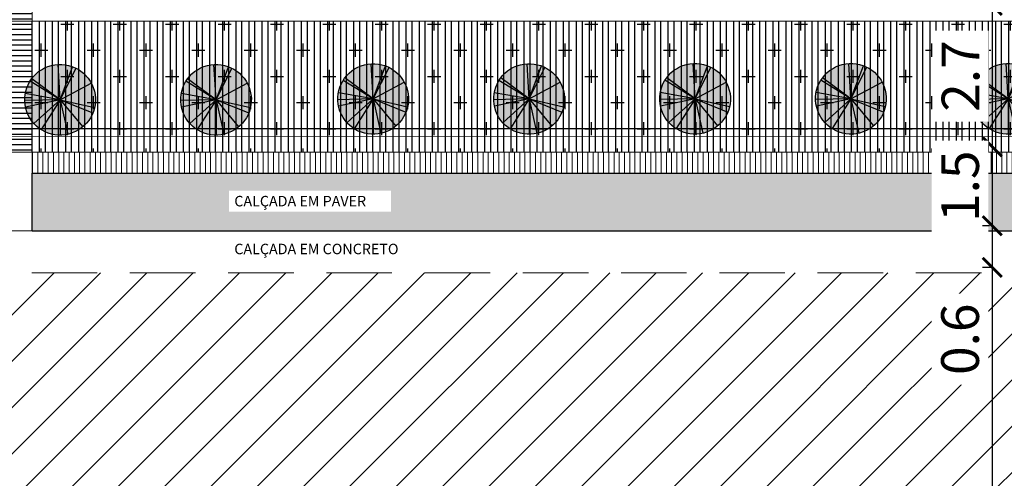
# Model space of a CAD drawing. Units: metres. Extents: x -425803 to 589123, y -465740 to 329782.
# Drawn here: x -180822 to -180804, y 81303 to 81311 of the extents above; entities that cross this region are included whole.
import ezdxf

# ---------------------------------------------------------------- set-up
doc = ezdxf.new("R2010")
doc.units = ezdxf.units.M
doc.header["$LTSCALE"] = 100
doc.header["$MEASUREMENT"] = 0
doc.linetypes.add('CONTINUO', pattern=[0])
doc.linetypes.add('IMPORT-HIDDEN _7_', pattern=[0.375, 0.25, -0.125])
for name, color, linetype, lineweight in [('ARQ_COB_HTC', 9, 'Continuous', 13), ('ARQ_COB_V02', 5, 'Continuous', 9), ('ARQ_HTC_GER', 9, 'Continuous', 9), ('ARQ_PIS_CAL', 34, 'Continuous', 9), ('ARQ_PRJ_COB', 2, 'IMPORT-HIDDEN _7_', 13), ('ARQ_TXT_ESP', 2, 'Continuous', 9)]:
    doc.layers.add(name, color=color, linetype=linetype, lineweight=lineweight)
for name, color, linetype in [('ARQ_CTA_GER', 10, 'CONTINUO'), ('ARQ_PIS_HTC', 9, 'Continuous'), ('ARQ_VEG_GER', 74, 'Continuous'), ('ARQ_VEG_HTC', 74, 'Continuous')]:
    doc.layers.add(name, color=color, linetype=linetype)
doc.styles.add('STYLE4', font='swissel.ttf', dxfattribs={"height": 0.72})
doc.dimstyles.new('COTA 1-500', dxfattribs={"dimscale": 30.48, "dimtxt": 0.72, "dimasz": 0.012, "dimexe": 0.006, "dimexo": 0.004, "dimgap": 0.008, "dimtad": 1, "dimdec": 1, "dimzin": 1, "dimdsep": 46, "dimtxsty": 'STYLE4', "dimblk": 'ARCHTICK', "dimcen": 0.012, "dimdle": 0.008, "dimclrd": 12, "dimclre": 12, "dimclrt": 7, "dimadec": 3, "dimazin": 0, "dimtfac": 1, "dimtdec": 1, "dimtmove": 0, "dimatfit": 3, "dimldrblk": 'ARCHTICK', "dimfxl": 1.312336, "dimtvp": 1, "dimtfill": 1, "dimtolj": 1, "dimtzin": 0, "dimarcsym": 0})
pattern_1 = [(0, (57.8179, 186.85094), (0.5, 0.5), [0.25, -0.75]), (90, (57.9429, 186.72594), (-0.5, 0.5), [0.25, -0.75])]
pattern_2 = [(90, (-180822.22718, 81308.90446), (-0.25, 6e-17), [])]
pattern_3 = [(90, (-180782.83888, 81323.34034), (-0.25, 6e-17), [])]
pattern_4 = [(0, (0.1478, 186.85094), (0, 0.1), [])]

# ---------------------------------------------------------------- blocks, each defined once
blk = doc.blocks.new('M_RPC Tree - Deciduous - Siberian Crab Apple - 6_1 Meters_1-38-LOCAÇÃO_COBERTURA')
at = {"layer": 'ARQ_VEG_HTC', "ltscale": 4}
h = blk.add_hatch(color=71, dxfattribs=at)
h.set_gradient(color1=(198, 248, 155), tint=1, name='SPHERICAL')
h.paths.add_polyline_path([(63.4, 156.3, 0.132698), (-23.9, 166.9), (0, 0)])
h.paths.add_polyline_path([(103.2, 133.4, 0.06839), (63.4, 156.3), (0, 0)])
h.paths.add_polyline_path([(103.2, 133.4), (0, 0), (158.5, 57.5, 0.142008)])
h.paths.add_polyline_path([(167.3, 21.5, 0.055019), (158.5, 57.5), (0, 0)])
h.paths.add_polyline_path([(168.7, 0, 0.032035), (167.3, 21.5), (0, 0), (158.7, -57, 0.086397)])
h.paths.add_polyline_path([(0, 0), (112.9, -125.3, 0.123721), (158.7, -57)])
h.paths.add_polyline_path([(0, 0), (91, -142, 0.040876), (112.9, -125.3)])
h.paths.add_polyline_path([(0, 0), (-24, -166.9, 0.180113), (91, -142)])
h.paths.add_polyline_path([(0, 0), (-115.5, -122.9, 0.154265), (-24, -166.9)])
h.paths.add_polyline_path([(0, 0), (-127.7, -110.1, 0.02613), (-115.5, -122.9)])
h.paths.add_polyline_path([(0, 0), (-161.5, -48.5, 0.105299), (-127.7, -110.1)])
h.paths.add_polyline_path([(-140.9, 92.7, 0.146542), (-168.7, 0, 0.073098), (-161.5, -48.5), (0, 0)])
h.paths.add_polyline_path([(-132.3, 104.6, 0.021822), (-140.9, 92.7), (0, 0)])
h.paths.add_polyline_path([(-84.8, 145.8, 0.093891), (-132.3, 104.6), (0, 0)])
h.paths.add_polyline_path([(-53.9, 159.8, 0.050403), (-84.8, 145.8), (0, 0)])
h.paths.add_polyline_path([(-23.9, 166.9, 0.045867), (-53.9, 159.8), (0, 0)])
at = {"layer": 'ARQ_VEG_GER', "color": 13}
for q in [(-84.8, 145.8), (-53.9, 159.8), (-23.9, 166.9), (63.4, 156.3), (-132.3, 104.6), (103.2, 133.4), (-140.9, 92.7), (158.5, 57.5), (-161.5, -48.5), (-127.7, -110.1), (-115.5, -122.9), (-24, -166.9), (167.3, 21.5), (91, -142), (112.9, -125.3), (158.7, -57)]:
    blk.add_line((0, 0), q, dxfattribs=at)
for start, end in [(360, 180), (180, 360)]:
    blk.add_arc((0, 0), 168.7, start, end, dxfattribs=at)
blk = doc.blocks.new('CALÇADA EM CONCRETO')
at = {"layer": 'ARQ_TXT_ESP', "insert": (-180876.189, 81120.105), "char_height": 0.2, "width": 14.81259, "attachment_point": 7}
blk.add_mtext('{\\fArial|b0|i0|c0|p34;CALÇADA EM CONCRETO}', dxfattribs=at)
blk = doc.blocks.new('_ArchTick')
at = {"color": 0, "linetype": 'ByBlock', "const_width": 0.15}
blk.add_lwpolyline([(-0.5, -0.5), (0.5, 0.5)], dxfattribs=at)
blk = doc.blocks.new('*D250')
at = {"layer": 'ARQ_CTA_GER', "color": 12, "lineweight": -2, "ltscale": 4, "transparency": 16777216}
for p, q in [((-180803.906, 81311.951), (-180803.906, 81308.763)), ((-180803.977, 81311.707), (-180804.088, 81311.707)), ((-180804.025, 81309.007), (-180804.088, 81309.007))]:
    blk.add_line(p, q, dxfattribs=at)
at = {"layer": 'Defpoints', "color": 0, "ltscale": 4, "transparency": 16777216}
for p in [(-180803.855, 81311.707), (-180803.906, 81309.007), (-180803.903, 81309.007)]:
    blk.add_point(p, dxfattribs=at)
at = {"layer": 'ARQ_CTA_GER', "color": 12, "lineweight": -2, "ltscale": 4, "transparency": 16777216, "xscale": 0.36576, "yscale": 0.36576, "zscale": 0.36576}
for p, rotation in [((-180803.906, 81311.707), 90), ((-180803.906, 81309.007), 270)]:
    blk.add_blockref('_ArchTick', p, dxfattribs=dict(at, rotation=rotation))
at = {"layer": 'ARQ_CTA_GER', "color": 7, "ltscale": 4, "transparency": 16777216, "insert": (-180804.51, 81310.357), "char_height": 0.72, "attachment_point": 5, "rotation": 90, "style": 'STYLE4', "bg_fill": 3, "box_fill_scale": 1.25, "bg_fill_color": 256, "bg_fill_true_color": 13158600, "bg_fill_transparency": 0}
blk.add_mtext('\\A1;2.7', dxfattribs=at)
blk = doc.blocks.new('*D251')
at = {"layer": 'ARQ_CTA_GER', "color": 12, "lineweight": -2, "ltscale": 4, "transparency": 16777216}
for p, q in [((-180803.906, 81309.251), (-180803.906, 81307.257)), ((-180804.025, 81309.007), (-180804.088, 81309.007)), ((-180803.954, 81307.501), (-180804.088, 81307.501))]:
    blk.add_line(p, q, dxfattribs=at)
at = {"layer": 'Defpoints', "color": 0, "ltscale": 4, "transparency": 16777216}
blk.add_point((-180803.832, 81307.501), dxfattribs=at)
at = {"layer": 'ARQ_CTA_GER', "color": 12, "lineweight": -2, "ltscale": 4, "transparency": 16777216, "xscale": 0.36576, "yscale": 0.36576, "zscale": 0.36576}
for p, rotation in [((-180803.906, 81309.007), 90), ((-180803.906, 81307.501), 270)]:
    blk.add_blockref('_ArchTick', p, dxfattribs=dict(at, rotation=rotation))
at = {"layer": 'ARQ_CTA_GER', "color": 7, "ltscale": 4, "transparency": 16777216, "insert": (-180804.519, 81308.254), "char_height": 0.72, "attachment_point": 5, "rotation": 90, "style": 'STYLE4', "bg_fill": 3, "box_fill_scale": 1.25, "bg_fill_color": 256, "bg_fill_true_color": 13158600, "bg_fill_transparency": 0}
blk.add_mtext('\\A1;1.5', dxfattribs=at)
at = {"layer": 'Defpoints', "color": 0, "ltscale": 4, "transparency": 16777216}
for p in [(-180803.903, 81309.007), (-180803.906, 81307.501)]:
    blk.add_point(p, dxfattribs=at)
blk = doc.blocks.new('*D252')
at = {"layer": 'ARQ_CTA_GER', "color": 12, "lineweight": -2, "ltscale": 4, "transparency": 16777216}
for p, q in [((-180803.906, 81307.745), (-180803.906, 81306.705)), ((-180803.954, 81307.501), (-180804.088, 81307.501)), ((-180803.918, 81306.705), (-180804.088, 81306.705)), ((-180803.906, 81306.705), (-180803.906, 81304.327))]:
    blk.add_line(p, q, dxfattribs=at)
at = {"layer": 'Defpoints', "color": 0, "ltscale": 4, "transparency": 16777216}
for p in [(-180803.832, 81307.501), (-180803.906, 81306.705), (-180803.796, 81306.705)]:
    blk.add_point(p, dxfattribs=at)
at = {"layer": 'ARQ_CTA_GER', "color": 12, "lineweight": -2, "ltscale": 4, "transparency": 16777216, "xscale": 0.36576, "yscale": 0.36576, "zscale": 0.36576}
for p, rotation in [((-180803.906, 81307.501), 90), ((-180803.906, 81306.705), 270)]:
    blk.add_blockref('_ArchTick', p, dxfattribs=dict(at, rotation=rotation))
at = {"layer": 'ARQ_CTA_GER', "color": 7, "ltscale": 4, "transparency": 16777216, "insert": (-180804.519, 81305.333), "char_height": 0.72, "attachment_point": 5, "rotation": 90, "style": 'STYLE4', "bg_fill": 3, "box_fill_scale": 1.25, "bg_fill_color": 256, "bg_fill_true_color": 13158600, "bg_fill_transparency": 0}
blk.add_mtext('\\A1;0.6', dxfattribs=at)
blk = doc.blocks.new('*D253')
at = {"layer": 'ARQ_CTA_GER', "color": 12, "lineweight": -2, "ltscale": 4, "transparency": 16777216}
for p, q in [((-180803.906, 81306.949), (-180803.906, 81292.444)), ((-180803.918, 81306.705), (-180804.088, 81306.705)), ((-180803.841, 81292.687), (-180803.723, 81292.687))]:
    blk.add_line(p, q, dxfattribs=at)
at = {"layer": 'Defpoints', "color": 0, "ltscale": 4, "transparency": 16777216}
for p in [(-180803.796, 81306.705), (-180803.963, 81292.687), (-180803.906, 81292.687)]:
    blk.add_point(p, dxfattribs=at)
at = {"layer": 'ARQ_CTA_GER', "color": 12, "lineweight": -2, "ltscale": 4, "transparency": 16777216, "xscale": 0.36576, "yscale": 0.36576, "zscale": 0.36576}
for p, rotation in [((-180803.906, 81306.705), 90), ((-180803.906, 81292.687), 270)]:
    blk.add_blockref('_ArchTick', p, dxfattribs=dict(at, rotation=rotation))
at = {"layer": 'ARQ_CTA_GER', "color": 7, "ltscale": 4, "transparency": 16777216, "insert": (-180804.519, 81299.696), "char_height": 0.72, "attachment_point": 5, "rotation": 90, "style": 'STYLE4', "bg_fill": 3, "box_fill_scale": 1.25, "bg_fill_color": 256, "bg_fill_true_color": 13158600, "bg_fill_transparency": 0}
blk.add_mtext('\\A1;14.0', dxfattribs=at)

msp = doc.modelspace()

# ---------------------------------------------------------------- hatches: boundary and pattern name
at = {"layer": 'ARQ_COB_HTC', "ltscale": 4}
h = msp.add_hatch(dxfattribs=at)
h.set_pattern_fill('ANSI31', color=256, scale=5, style=0)
h.set_pattern_definition([(45, (-180840.1698, 81288.2424), (-0.4419417, 0.4419417), [])])
h.paths.add_polyline_path([(-180782.89341, 81288.24243), (-180782.89341, 81292.59196), (-180740.45781, 81292.59196), (-180740.45781, 81306.60193), (-180840.16981, 81306.60193), (-180840.16981, 81292.58866), (-180817.90206, 81292.58619), (-180817.90218, 81291.54118), (-180814.85218, 81291.54084), (-180814.85206, 81292.58586), (-180792.44341, 81292.58338), (-180792.44341, 81288.24243)])
at = {"layer": 'ARQ_CTA_GER'}
h = msp.add_hatch(dxfattribs=at)
h.set_pattern_fill('_USER', color=256, scale=0.1, style=0, pattern_type=0)
h.set_pattern_definition(pattern_4)
h.paths.add_polyline_path([(-180822.22718, 81317.40446), (-180822.62718, 81317.40446), (-180822.62718, 81309.34477), (-180822.22718, 81309.34472)])
h.paths.add_polyline_path([(-180824.12718, 81317.40446), (-180824.52718, 81317.40446), (-180824.52718, 81309.34498), (-180824.12718, 81309.34493)])
h.paths.add_polyline_path([(-180822.22718, 81309.19467), (-180822.62718, 81309.19471), (-180822.62718, 81308.90446), (-180822.22718, 81308.90446)])
h.paths.add_polyline_path([(-180822.22718, 81309.34467), (-180822.62718, 81309.34471), (-180822.62718, 81309.19471), (-180822.22718, 81309.19467)])
h.paths.add_polyline_path([(-180824.12718, 81309.19488), (-180824.52718, 81309.19492), (-180824.52718, 81308.90446), (-180824.12718, 81308.90446)])
h.paths.add_polyline_path([(-180824.12718, 81309.34488), (-180824.52718, 81309.34492), (-180824.52718, 81309.19492), (-180824.12718, 81309.19488)])
at = {"layer": 'ARQ_HTC_GER'}
h = msp.add_hatch(dxfattribs=at)
h.set_pattern_fill('_USER', color=256, scale=0.1, style=0, pattern_type=0)
h.set_pattern_definition(pattern_4)
h.paths.add_polyline_path([(-180822.22718, 81317.40446), (-180822.62718, 81317.40446), (-180822.62718, 81309.34477), (-180822.22718, 81309.34472)])
h.paths.add_polyline_path([(-180824.12718, 81317.40446), (-180824.52718, 81317.40446), (-180824.52718, 81309.34498), (-180824.12718, 81309.34493)])
h.paths.add_polyline_path([(-180822.22718, 81309.19467), (-180822.62718, 81309.19471), (-180822.62718, 81308.90446), (-180822.22718, 81308.90446)])
h.paths.add_polyline_path([(-180822.22718, 81309.34467), (-180822.62718, 81309.34471), (-180822.62718, 81309.19471), (-180822.22718, 81309.19467)])
h.paths.add_polyline_path([(-180824.12718, 81309.19488), (-180824.52718, 81309.19492), (-180824.52718, 81308.90446), (-180824.12718, 81308.90446)])
h.paths.add_polyline_path([(-180824.12718, 81309.34488), (-180824.52718, 81309.34492), (-180824.52718, 81309.19492), (-180824.12718, 81309.19488)])
h = msp.add_hatch(dxfattribs=at)
h.set_pattern_fill('_USER', color=256, scale=0.1, angle=90, style=0, pattern_type=0)
h.set_pattern_definition([(90, (-492.22351, 172.34341), (-0.1, 6e-18), [])])
h.paths.add_polyline_path([(-180840.16826, 81308.90446), (-180824.52718, 81308.90446), (-180824.52718, 81308.50446), (-180840.16826, 81308.50446)])
h.paths.add_polyline_path([(-180822.22718, 81308.90446), (-180793.41747, 81308.90446), (-180793.41747, 81308.50446), (-180822.22718, 81308.50446)])
at = {"layer": 'ARQ_HTC_GER', "ltscale": 4}
h = msp.add_hatch(dxfattribs=at)
h.set_pattern_fill('AR-HBONE', color=256, scale=0.03, angle=315, style=0)
h.set_pattern_definition([(0, (-180840.16826, 81307.39676), (0.12, 0.12), [0.36, -0.12]), (90, (-180840.04826, 81307.39676), (0.12, 0.12), [0.36, -0.12])])
h.paths.add_polyline_path([(-180824.52718, 81307.4002), (-180840.16826, 81307.4002), (-180840.16826, 81308.50446), (-180824.52718, 81308.50446)])
h.paths.add_polyline_path([(-180793.42772, 81307.39676), (-180822.22718, 81307.39676), (-180822.22718, 81308.50446), (-180793.42772, 81308.50446)])
at = {"layer": 'ARQ_VEG_HTC', "ltscale": 4}
h = msp.add_hatch(dxfattribs=at)
h.set_pattern_fill('CROSS,_O', color=256, scale=2)
h.set_pattern_definition(pattern_1)
edge = h.paths.add_edge_path()
edge.add_arc((-180872.04674, 81385.20586), 5, 90, 180.003164, ccw=False)
edge.add_line((-180872.04674, 81390.20586), (-180810.09731, 81390.20586))
edge.add_arc((-180809.98969, 81394.94605), 4.74141, 268.699431, 362.657929)
edge.add_line((-180805.25338, 81395.16593), (-180805.50249, 81395.89814))
edge.add_line((-180805.50249, 81395.89814), (-180836.798, 81395.96524))
edge.add_line((-180836.798, 81395.96524), (-180845.57104, 81395.98601))
edge.add_line((-180845.57104, 81395.98601), (-180854.01919, 81396.00541))
edge.add_line((-180854.01919, 81396.00541), (-180861.93575, 81396.02171))
edge.add_line((-180861.93575, 81396.02171), (-180868.51773, 81396.00454))
edge.add_line((-180868.51773, 81396.00454), (-180874.33561, 81395.98804))
edge.add_line((-180874.33561, 81395.98804), (-180878.92236, 81395.97854))
edge.add_line((-180878.92236, 81395.97854), (-180888.12213, 81311.40446))
edge.add_line((-180888.12213, 81311.40446), (-180872.04862, 81311.40446))
edge.add_arc((-180872.04862, 81316.40446), 5, 179.998429, 270, ccw=False)
edge.add_line((-180877.04862, 81316.40459), (-180877.04674, 81385.20559))
h = msp.add_hatch(dxfattribs=at)
h.set_pattern_fill('CROSS,_O', color=256, scale=2)
h.set_pattern_definition(pattern_1)
h.paths.add_polyline_path([(-180822.22718, 81311.40446), (-180795.12718, 81311.40446), (-180795.12718, 81308.90446), (-180822.22718, 81308.90446)])
h = msp.add_hatch(dxfattribs=at)
h.set_pattern_fill('ANSI31', color=256, scale=2, angle=45, style=0)
h.set_pattern_definition(pattern_2)
h.paths.add_polyline_path([(-180822.22718, 81311.40446), (-180795.12718, 81311.40446), (-180795.12718, 81308.90446), (-180822.22718, 81308.90446)])
h = msp.add_hatch(dxfattribs=at)
h.set_pattern_fill('CROSS,_O', color=256, scale=2)
h.set_pattern_definition(pattern_1)
h.paths.add_polyline_path([(-180822.22718, 81311.40446), (-180795.12718, 81311.40446), (-180795.12718, 81308.90446), (-180822.22718, 81308.90446)])
h = msp.add_hatch(dxfattribs=at)
h.set_pattern_fill('ANSI31', color=256, scale=2, angle=45, style=0)
h.set_pattern_definition(pattern_2)
h.paths.add_polyline_path([(-180822.22718, 81311.40446), (-180795.12718, 81311.40446), (-180795.12718, 81308.90446), (-180822.22718, 81308.90446)])
h = msp.add_hatch(dxfattribs=at)
h.set_pattern_fill('ANSI31', color=256, scale=2, angle=45, style=0)
h.set_pattern_definition(pattern_3)
h.paths.add_polyline_path([(-180822.22718, 81310.81664), (-180795.23255, 81309.9975), (-180795.23255, 81311.40446), (-180808.72987, 81311.40446), (-180822.22718, 81311.40446)])
h = msp.add_hatch(dxfattribs=at)
h.set_pattern_fill('ANSI31', color=256, scale=2, angle=45, style=0)
h.set_pattern_definition(pattern_3)
h.paths.add_polyline_path([(-180822.22718, 81310.81664), (-180795.23255, 81309.9975), (-180795.23255, 81308.90446), (-180822.22718, 81308.90446)])

# ---------------------------------------------------------------- linework, layer by layer
at = {"layer": 'ARQ_COB_V02'}
for points in [[(-180792.72006, 81289.84111), (-180842.92788, 81289.84666), (-180842.92573, 81309.35338), (-180793.41742, 81309.34791), (-180842.92573, 81309.35333), (-180793.41742, 81309.34786)], [(-180792.72956, 81289.99112), (-180842.77787, 81289.99665), (-180842.77574, 81309.20331), (-180793.41743, 81309.19786)]]:
    msp.add_lwpolyline(points, dxfattribs=at)
at = {"layer": 'ARQ_HTC_GER'}
msp.add_lwpolyline([(-180822.22718, 81308.90446), (-180793.41747, 81308.90446), (-180793.41747, 81308.50446), (-180822.22718, 81308.50446)], close=True, dxfattribs=at)
at = {"layer": 'ARQ_PIS_CAL', "ltscale": 4}
for p, q in [((-180822.22718, 81307.39676), (-180822.22718, 81317.40446)), ((-180822.22718, 81308.90446), (-180822.22718, 81317.40446)), ((-180824.52718, 81308.90446), (-180822.22718, 81308.90446)), ((-180824.52718, 81308.90446), (-180822.22718, 81308.90446)), ((-180822.22718, 81308.90446), (-180793.41747, 81308.90446)), ((-180822.22718, 81308.90446), (-180793.41747, 81308.90446)), ((-180822.22718, 81308.50446), (-180793.41747, 81308.50446)), ((-180822.22718, 81308.50446), (-180793.40078, 81308.50446))]:
    msp.add_line(p, q, dxfattribs=at)
at = {"layer": 'ARQ_PIS_CAL', "linetype": 'Continuous'}
msp.add_lwpolyline([(-180877.04674, 81385.20641), (-180877.04862, 81316.40459, 0.4142216), (-180872.04862, 81311.40446), (-180795.12718, 81311.40446)], format="xyb", dxfattribs=at)
msp.add_lwpolyline([(-180877.04674, 81385.20641), (-180877.04862, 81316.40459, 0.4142216), (-180872.04862, 81311.40446), (-180795.12718, 81311.40446)], format="xyb", dxfattribs=at)
at = {"layer": 'ARQ_PIS_CAL'}
for points in [[(-180822.04826, 81307.39992), (-180840.96817, 81307.40201), (-180840.9699, 81291.78874), (-180818.7006, 81291.78628), (-180818.70072, 81290.74127), (-180814.05072, 81290.74075), (-180814.0506, 81291.78577), (-180792.7799, 81291.78342)], [(-180793.41745, 81307.39676), (-180822.22718, 81307.39994)]]:
    msp.add_lwpolyline(points, dxfattribs=at)
at = {"layer": 'ARQ_PIS_HTC', "ltscale": 4}
msp.add_lwpolyline([(-180793.42772, 81307.39676), (-180822.22718, 81307.39676), (-180822.22718, 81308.50446), (-180793.42772, 81308.50446)], close=True, dxfattribs=at)
at = {"layer": 'ARQ_PRJ_COB', "ltscale": 0.05}
msp.add_lwpolyline([(-180785.36253, 81306.59587), (-180840.16826, 81306.60193), (-180840.16981, 81292.58866), (-180817.90051, 81292.58619), (-180817.90063, 81291.54118), (-180814.85063, 81291.54084), (-180814.85051, 81292.58586), (-180792.77981, 81292.58342)], dxfattribs=at)

# ---------------------------------------------------------------- block references
at = {"layer": 'ARQ_PIS_HTC'}
msp.add_blockref('CALÇADA EM CONCRETO', (57.81788, 186.85094), dxfattribs=at)
at = {"layer": 'ARQ_VEG_GER', "xscale": -0.004000000000000001, "yscale": 0.004, "zscale": 0.004, "rotation": 110.0258087707476}
for p in [(-180815.72121, 81309.91998), (-180815.72121, 81309.91998), (-180812.74529, 81309.91998), (-180812.74529, 81309.91998), (-180809.57727, 81309.92402), (-180809.57727, 81309.92402), (-180806.60135, 81309.92402), (-180806.60135, 81309.92402), (-180803.60215, 81309.92402), (-180803.60215, 81309.92402), (-180821.69631, 81309.90502), (-180821.69631, 81309.90502), (-180818.72039, 81309.90502), (-180818.72039, 81309.90502)]:
    msp.add_blockref('M_RPC Tree - Deciduous - Siberian Crab Apple - 6_1 Meters_1-38-LOCAÇÃO_COBERTURA', p, dxfattribs=at)

# ---------------------------------------------------------------- texts
at = {"layer": 'ARQ_TXT_ESP', "insert": (-180818.37136, 81306.95603), "char_height": 0.2, "width": 14.8125857, "attachment_point": 7}
msp.add_mtext('{\\fArial|b0|i0|c0|p34;CALÇADA EM CONCRETO}', dxfattribs=at)

# ---------------------------------------------------------------- next in the draw order: texts
at = {"layer": 'ARQ_TXT_ESP', "insert": (-180818.37136, 81307.86977), "char_height": 0.2, "width": 2.8926434, "attachment_point": 7, "bg_fill": 3, "box_fill_scale": 1.5, "bg_fill_color": 256, "bg_fill_transparency": 0}
msp.add_mtext('{\\fArial|b0|i0|c0|p34;CALÇADA EM PAVER}', dxfattribs=at)

# ---------------------------------------------------------------- next in the draw order: dimensions: what is measured, and where the dimension line sits
at = {"layer": 'ARQ_CTA_GER', "ltscale": 4}
dim = msp.add_linear_dim(base=(-180803.90558, 81309.0072), p1=(-180803.85522, 81311.7072), p2=(-180803.90289, 81309.0072), angle=90, dimstyle='COTA 1-500', dxfattribs=at)
dim.commit()
dim.dimension.update_dxf_attribs({"geometry": '*D250', "text_midpoint": (-180804.50991, 81310.3572)})

# ---------------------------------------------------------------- next in the draw order: texts
at = {"layer": 'ARQ_TXT_ESP', "insert": (-180818.37136, 81307.86977), "char_height": 0.2, "width": 2.8926434, "attachment_point": 7, "bg_fill": 3, "box_fill_scale": 1.5, "bg_fill_color": 256, "bg_fill_transparency": 0}
msp.add_mtext('{\\fArial|b0|i0|c0|p34;CALÇADA EM PAVER}', dxfattribs=at)

# ---------------------------------------------------------------- next in the draw order: dimensions: what is measured, and where the dimension line sits
at = {"layer": 'ARQ_CTA_GER', "ltscale": 4}
dim = msp.add_linear_dim(base=(-180803.90558, 81307.50067), p1=(-180803.90289, 81309.0072), p2=(-180803.83162, 81307.50067), angle=90, dimstyle='COTA 1-500', dxfattribs=at)
dim.commit()
dim.dimension.update_dxf_attribs({"geometry": '*D251', "text_midpoint": (-180803.90558, 81308.25393), "dimtype": 160})

# ---------------------------------------------------------------- next in the draw order: dimensions: what is measured, and where the dimension line sits
dim = msp.add_linear_dim(base=(-180803.90558, 81306.70467), p1=(-180803.83162, 81307.50067), p2=(-180803.79597, 81306.70467), angle=90, text='0.6', dimstyle='COTA 1-500', dxfattribs=at)
dim.commit()
dim.dimension.update_dxf_attribs({"geometry": '*D252', "text_midpoint": (-180803.90558, 81305.33321), "dimtype": 160})

# ---------------------------------------------------------------- next in the draw order: dimensions: what is measured, and where the dimension line sits
dim = msp.add_linear_dim(base=(-180803.90558, 81292.68741), p1=(-180803.79597, 81306.70467), p2=(-180803.9633, 81292.68741), angle=90, dimstyle='COTA 1-500', dxfattribs=at)
dim.commit()
dim.dimension.update_dxf_attribs({"geometry": '*D253', "text_midpoint": (-180804.51892, 81299.69604)})

# ---------------------------------------------------------------- next in the draw order: linework, layer by layer
msp.add_lwpolyline([(-180737.75896, 81289.83174), (-180842.92573, 81289.83174), (-180842.92573, 81309.35333), (-180737.75896, 81309.35333)], close=True, dxfattribs=at)

doc.saveas('drawing.dxf')
